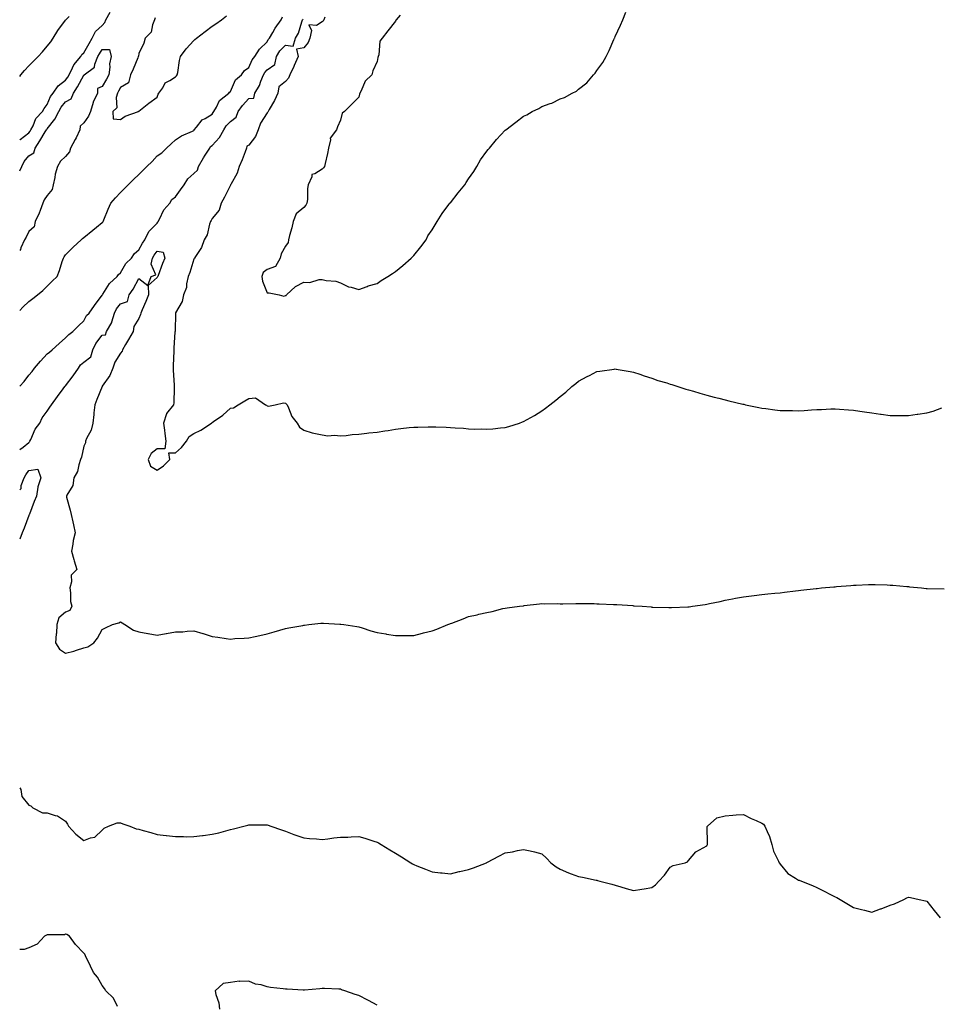
# Model space of a CAD drawing. Units: inches. Extents: x 902483 to 905123, y 7250378 to 7253018.
# Drawn here: x 902483 to 902985, y 7251565 to 7252102 of the extents above; entities that cross this region are included whole.
import ezdxf

# ---------------------------------------------------------------- set-up
doc = ezdxf.new("R2010")
doc.units = ezdxf.units.IN
doc.header["$MEASUREMENT"] = 0
doc.layers.add('Contour_90247250', color=7, linetype='Continuous', true_color=0xce9bbe)

msp = doc.modelspace()

# ---------------------------------------------------------------- linework, layer by layer
at = {"layer": 'Contour_90247250'}
for points in [[(902483, 7252036.42, 3308), (902483.22, 7252036.75, 3308), (902488.05, 7252040.21, 3308), (902488.74, 7252041.24, 3308), (902489.15, 7252041.92, 3308), (902490.33, 7252044.2, 3308), (902491.79, 7252048.18, 3308), (902495.47, 7252051.92, 3308), (902496.34, 7252053.63, 3308), (902498.05, 7252055.76, 3308), (902499.77, 7252060.2, 3308), (902501.25, 7252061.92, 3308), (902504, 7252065.96, 3308), (902508.05, 7252068.96, 3308), (902509.25, 7252070.72, 3308), (902509.92, 7252071.92, 3308), (902511.85, 7252075.72, 3308), (902512.51, 7252077.46, 3308), (902516.38, 7252081.92, 3308), (902516.97, 7252083, 3308), (902518.05, 7252083.91, 3308), (902520.87, 7252089.1, 3308), (902522.61, 7252091.92, 3308), (902524.42, 7252095.54, 3308), (902528.05, 7252098.85, 3308), (902529.51, 7252100.46, 3308), (902530.07, 7252101.92, 3308), (902532.3, 7252106.18, 3308)], [(902690.6, 7252104.48, 3307), (902688.5, 7252101.92, 3307), (902688.23, 7252101.74, 3307), (902688.05, 7252101.33, 3307), (902683.94, 7252096.02, 3307), (902680.85, 7252091.92, 3307), (902679.58, 7252090.39, 3307), (902679, 7252082.87, 3307), (902678.67, 7252081.92, 3307), (902678.52, 7252081.44, 3307), (902678.05, 7252079.23, 3307), (902675.76, 7252074.21, 3307), (902675.2, 7252071.92, 3307), (902671.51, 7252068.45, 3307), (902669.37, 7252063.24, 3307), (902668.64, 7252061.92, 3307), (902668.53, 7252061.43, 3307), (902668.05, 7252059.72, 3307), (902664.18, 7252055.79, 3307), (902660.35, 7252051.92, 3307), (902658.92, 7252051.05, 3307), (902658.05, 7252047.16, 3307), (902656.46, 7252043.5, 3307), (902655.94, 7252041.92, 3307), (902652.51, 7252037.46, 3307), (902652.68, 7252036.55, 3307), (902651.62, 7252031.92, 3307), (902651, 7252028.97, 3307), (902649.71, 7252023.57, 3307), (902649.34, 7252021.92, 3307), (902648.82, 7252021.15, 3307), (902648.05, 7252020.41, 3307), (902644.06, 7252017.93, 3307), (902642.44, 7252017.53, 3307), (902642.43, 7252016.3, 3307), (902640.45, 7252011.92, 3307), (902640.07, 7252009.9, 3307), (902640.03, 7252003.89, 3307), (902639.75, 7252001.92, 3307), (902639.2, 7252000.77, 3307), (902638.05, 7251999.49, 3307), (902633.95, 7251996.02, 3307), (902632.33, 7251991.92, 3307), (902631.61, 7251988.36, 3307), (902630.34, 7251984.21, 3307), (902629.79, 7251981.92, 3307), (902629.53, 7251980.44, 3307), (902628.05, 7251978.49, 3307), (902625.71, 7251974.26, 3307), (902625.17, 7251971.92, 3307), (902622.54, 7251967.43, 3307), (902618.05, 7251965.66, 3307), (902615.98, 7251963.99, 3307), (902615.14, 7251961.92, 3307), (902615.46, 7251959.32, 3307), (902618.05, 7251952.96, 3307), (902619.12, 7251952.99, 3307), (902624.56, 7251951.92, 3307), (902627.25, 7251951.12, 3307), (902628.05, 7251951.46, 3307), (902628.37, 7251951.6, 3307), (902628.71, 7251951.92, 3307), (902633.52, 7251956.45, 3307), (902638.05, 7251958.72, 3307), (902641.33, 7251958.65, 3307), (902646.38, 7251960.25, 3307), (902648.05, 7251960.19, 3307), (902650.27, 7251959.69, 3307), (902655.48, 7251959.35, 3307), (902658.05, 7251958.48, 3307), (902662.41, 7251956.28, 3307), (902663.95, 7251956.01, 3307), (902668.05, 7251954.72, 3307), (902672.64, 7251956.51, 3307), (902673.19, 7251956.78, 3307), (902678.05, 7251958.09, 3307), (902680.31, 7251959.66, 3307), (902683.93, 7251961.92, 3307), (902686.41, 7251963.55, 3307), (902688.05, 7251964.6, 3307), (902692.06, 7251967.91, 3307), (902696.75, 7251971.92, 3307), (902697.33, 7251972.64, 3307), (902698.05, 7251973.37, 3307), (902701.95, 7251978.02, 3307), (902704.77, 7251981.92, 3307), (902705.81, 7251984.16, 3307), (902708.05, 7251987.38, 3307), (902709.82, 7251990.15, 3307), (902710.94, 7251991.92, 3307), (902713.68, 7251996.29, 3307), (902717.28, 7252001.15, 3307), (902717.84, 7252001.92, 3307), (902717.92, 7252002.05, 3307), (902718.05, 7252002.18, 3307), (902722.39, 7252007.57, 3307), (902725.89, 7252011.92, 3307), (902726.71, 7252013.26, 3307), (902728.05, 7252015.18, 3307), (902730.79, 7252019.19, 3307), (902732.55, 7252021.92, 3307), (902734.48, 7252025.49, 3307), (902738.05, 7252030.38, 3307), (902738.78, 7252031.2, 3307), (902739.39, 7252031.92, 3307), (902743.31, 7252036.66, 3307), (902748.05, 7252041.75, 3307), (902748.14, 7252041.82, 3307), (902748.26, 7252041.92, 3307), (902753.83, 7252046.14, 3307), (902758.05, 7252049.48, 3307), (902759.77, 7252050.2, 3307), (902762.79, 7252051.92, 3307), (902766.32, 7252053.66, 3307), (902768.05, 7252054.73, 3307), (902772.48, 7252056.35, 3307), (902773.39, 7252056.58, 3307), (902778.05, 7252058.94, 3307), (902780.41, 7252059.56, 3307), (902784.54, 7252061.92, 3307), (902786.9, 7252063.06, 3307), (902788.05, 7252064.14, 3307), (902792.47, 7252067.51, 3307), (902796.28, 7252071.92, 3307), (902797.11, 7252072.86, 3307), (902798.05, 7252074.36, 3307), (902801.29, 7252078.68, 3307), (902803.1, 7252081.92, 3307), (902804.74, 7252085.23, 3307), (902807.34, 7252091.21, 3307), (902807.66, 7252091.92, 3307), (902807.78, 7252092.18, 3307), (902808.05, 7252092.83, 3307), (902810.95, 7252099.02, 3307), (902812.13, 7252101.92, 3307), (902813.88, 7252106.09, 3307)], [(902483, 7252071.09, 3309), (902483.62, 7252071.92, 3309), (902485.68, 7252074.28, 3309), (902488.05, 7252076.82, 3309), (902490.48, 7252079.49, 3309), (902493.02, 7252081.92, 3309), (902495.49, 7252084.48, 3309), (902498.05, 7252087.55, 3309), (902499.98, 7252089.99, 3309), (902501.18, 7252091.92, 3309), (902503.85, 7252096.13, 3309), (902508.05, 7252101.8, 3309), (902508.14, 7252101.92, 3309), (902509.94, 7252103.81, 3309)], [(902483, 7251943.27, 3307), (902484.79, 7251945.18, 3307), (902488.05, 7251948.16, 3307), (902490.13, 7251949.84, 3307), (902492.73, 7251951.92, 3307), (902495.65, 7251954.32, 3307), (902498.05, 7251956.6, 3307), (902500.7, 7251959.27, 3307), (902503.38, 7251961.92, 3307), (902504.78, 7251965.18, 3307), (902506.24, 7251970.11, 3307), (902506.88, 7251971.92, 3307), (902507.28, 7251972.69, 3307), (902508.05, 7251973.68, 3307), (902512.14, 7251977.83, 3307), (902516.51, 7251981.92, 3307), (902517.35, 7251982.62, 3307), (902518.05, 7251983.2, 3307), (902522.85, 7251987.13, 3307), (902524.92, 7251988.8, 3307), (902528.05, 7251991.31, 3307), (902528.35, 7251991.62, 3307), (902528.54, 7251991.92, 3307), (902528.9, 7251992.78, 3307), (902531.29, 7251998.68, 3307), (902532.82, 7252001.92, 3307), (902535.22, 7252004.74, 3307), (902538.05, 7252007.76, 3307), (902540.14, 7252009.83, 3307), (902542.25, 7252011.92, 3307), (902545.17, 7252014.8, 3307), (902548.05, 7252017.61, 3307), (902550.3, 7252019.66, 3307), (902552.46, 7252021.92, 3307), (902555.24, 7252024.73, 3307), (902558.05, 7252027.81, 3307), (902560.55, 7252029.42, 3307), (902563.16, 7252031.92, 3307), (902565.67, 7252034.29, 3307), (902568.05, 7252036.55, 3307), (902571.28, 7252038.69, 3307), (902577.41, 7252041.28, 3307), (902578.05, 7252041.6, 3307), (902578.15, 7252041.82, 3307), (902578.27, 7252041.92, 3307), (902579.47, 7252043.35, 3307), (902582.6, 7252047.37, 3307), (902584.3, 7252048.17, 3307), (902588.05, 7252050.46, 3307), (902588.56, 7252051.41, 3307), (902589.05, 7252051.92, 3307), (902590.49, 7252054.36, 3307), (902592.05, 7252057.92, 3307), (902597.22, 7252061.92, 3307), (902597.45, 7252062.52, 3307), (902598.05, 7252062.95, 3307), (902600.78, 7252069.2, 3307), (902604.06, 7252071.92, 3307), (902605.67, 7252074.29, 3307), (902608.05, 7252075.95, 3307), (902609.8, 7252080.17, 3307), (902611.42, 7252081.92, 3307), (902613.98, 7252085.99, 3307), (902618.05, 7252090.03, 3307), (902618.71, 7252091.26, 3307), (902619.34, 7252091.92, 3307), (902621.2, 7252095.07, 3307), (902622.52, 7252097.45, 3307), (902625.64, 7252101.92, 3307), (902626.44, 7252103.53, 3307)], [(902483, 7251902.03, 3306), (902485.42, 7251904.56, 3306), (902488.05, 7251907.98, 3306), (902489.87, 7251910.09, 3306), (902491.04, 7251911.92, 3306), (902494.27, 7251915.7, 3306), (902498.05, 7251919.62, 3306), (902499.3, 7251920.67, 3306), (902500.64, 7251921.92, 3306), (902504.59, 7251925.38, 3306), (902508.05, 7251928.32, 3306), (902509.83, 7251930.14, 3306), (902511.99, 7251931.92, 3306), (902515.1, 7251934.87, 3306), (902518.05, 7251937.71, 3306), (902519.41, 7251940.56, 3306), (902520.98, 7251941.92, 3306), (902523.87, 7251946.11, 3306), (902528.05, 7251951.68, 3306), (902528.11, 7251951.86, 3306), (902528.15, 7251951.92, 3306), (902528.37, 7251952.24, 3306), (902531.94, 7251958.03, 3306), (902536.17, 7251961.92, 3306), (902536.99, 7251962.98, 3306), (902538.05, 7251963.8, 3306), (902541, 7251968.97, 3306), (902544, 7251971.92, 3306), (902545.62, 7251974.35, 3306), (902548.05, 7251976.44, 3306), (902549.95, 7251980.02, 3306), (902551.3, 7251981.92, 3306), (902553.5, 7251986.47, 3306), (902558.05, 7251991.01, 3306), (902558.47, 7251991.5, 3306), (902558.61, 7251991.92, 3306), (902559.34, 7251993.22, 3306), (902561.76, 7251998.22, 3306), (902565, 7252001.92, 3306), (902566.13, 7252003.84, 3306), (902568.05, 7252005.36, 3306), (902570.82, 7252009.15, 3306), (902572.7, 7252011.92, 3306), (902574.81, 7252015.15, 3306), (902578.05, 7252018.11, 3306), (902580.05, 7252019.92, 3306), (902580.68, 7252021.92, 3306), (902583.26, 7252026.71, 3306), (902584.21, 7252028.07, 3306), (902586.73, 7252031.92, 3306), (902587.21, 7252032.76, 3306), (902588.05, 7252033.46, 3306), (902592.14, 7252037.83, 3306), (902594.37, 7252041.92, 3306), (902595.78, 7252044.19, 3306), (902598.05, 7252046.57, 3306), (902601.19, 7252048.78, 3306), (902602.31, 7252051.92, 3306), (902604.66, 7252055.31, 3306), (902608.05, 7252058.95, 3306), (902610.71, 7252059.26, 3306), (902611.38, 7252061.92, 3306), (902613.91, 7252066.05, 3306), (902614.62, 7252068.49, 3306), (902616.02, 7252071.92, 3306), (902616.73, 7252073.24, 3306), (902618.05, 7252074.63, 3306), (902622.33, 7252077.64, 3306), (902623.1, 7252081.92, 3306), (902624.99, 7252084.98, 3306), (902628.05, 7252088.15, 3306), (902632.28, 7252087.69, 3306), (902633.56, 7252091.92, 3306), (902635.2, 7252094.77, 3306), (902637.01, 7252100.88, 3306), (902637.43, 7252101.92, 3306), (902637.67, 7252102.3, 3306)], [(902556.96, 7252103.01, 3308), (902556.5, 7252101.92, 3308), (902555.42, 7252099.28, 3308), (902554.71, 7252095.26, 3308), (902551.54, 7252091.92, 3308), (902550.76, 7252089.21, 3308), (902548.05, 7252083.54, 3308), (902547.79, 7252082.17, 3308), (902547.69, 7252081.92, 3308), (902547.42, 7252081.3, 3308), (902544.99, 7252074.98, 3308), (902543.55, 7252071.92, 3308), (902542.33, 7252067.64, 3308), (902538.05, 7252064.97, 3308), (902537, 7252062.97, 3308), (902536.4, 7252061.92, 3308), (902535.65, 7252059.52, 3308), (902535.96, 7252054.01, 3308), (902533.81, 7252051.92, 3308), (902533.99, 7252047.86, 3308), (902538.05, 7252047.6, 3308), (902540.58, 7252049.39, 3308), (902547.8, 7252051.92, 3308), (902547.9, 7252052.07, 3308), (902548.05, 7252052.13, 3308), (902548.96, 7252052.84, 3308), (902553.55, 7252056.42, 3308), (902558.05, 7252059.69, 3308), (902558.63, 7252061.34, 3308), (902558.99, 7252061.92, 3308), (902561.06, 7252064.93, 3308), (902562.46, 7252067.51, 3308), (902564.98, 7252068.85, 3308), (902568.05, 7252070.93, 3308), (902568.6, 7252071.37, 3308), (902569.04, 7252071.92, 3308), (902569.31, 7252073.18, 3308), (902570.25, 7252079.71, 3308), (902570.82, 7252081.92, 3308), (902573.8, 7252086.18, 3308), (902578.05, 7252090.76, 3308), (902578.68, 7252091.29, 3308), (902579.51, 7252091.92, 3308), (902584.29, 7252095.68, 3308), (902588.05, 7252098.46, 3308), (902590.14, 7252099.83, 3308), (902593.13, 7252101.92, 3308), (902595.8, 7252104.18, 3308)], [(902649.55, 7252103.41, 3306), (902648.93, 7252101.92, 3306), (902648.66, 7252101.31, 3306), (902648.05, 7252100.88, 3306), (902645.03, 7252098.9, 3306), (902640.81, 7252099.16, 3306), (902642.36, 7252096.23, 3306), (902641.29, 7252091.92, 3306), (902640.4, 7252089.57, 3306), (902638.05, 7252086.67, 3306), (902634.04, 7252085.92, 3306), (902634.97, 7252081.92, 3306), (902632.9, 7252077.07, 3306), (902632.62, 7252076.49, 3306), (902630.52, 7252071.92, 3306), (902629.77, 7252070.19, 3306), (902628.05, 7252068.33, 3306), (902624.49, 7252065.48, 3306), (902623.89, 7252061.92, 3306), (902622.03, 7252057.94, 3306), (902619.15, 7252053.02, 3306), (902618.55, 7252051.92, 3306), (902618.41, 7252051.57, 3306), (902618.05, 7252051.21, 3306), (902614.35, 7252045.62, 3306), (902613.21, 7252041.92, 3306), (902611.74, 7252038.24, 3306), (902608.05, 7252033.55, 3306), (902607.03, 7252032.95, 3306), (902606.88, 7252031.92, 3306), (902606.08, 7252029.95, 3306), (902604.37, 7252025.59, 3306), (902602.8, 7252021.92, 3306), (902601.63, 7252018.35, 3306), (902598.2, 7252012.07, 3306), (902598.13, 7252011.92, 3306), (902598.11, 7252011.86, 3306), (902598.05, 7252011.79, 3306), (902594.71, 7252005.27, 3306), (902593.04, 7252001.92, 3306), (902591.82, 7251998.15, 3306), (902588.05, 7251993.49, 3306), (902587.45, 7251992.52, 3306), (902587.14, 7251991.92, 3306), (902586.59, 7251990.46, 3306), (902585.35, 7251984.62, 3306), (902583.63, 7251981.92, 3306), (902582.32, 7251977.65, 3306), (902578.89, 7251972.77, 3306), (902578.41, 7251971.92, 3306), (902578.3, 7251971.67, 3306), (902578.05, 7251971.39, 3306), (902575.93, 7251964.05, 3306), (902574.9, 7251961.92, 3306), (902574.02, 7251957.89, 3306), (902574.01, 7251955.96, 3306), (902572.47, 7251951.92, 3306), (902571.66, 7251948.31, 3306), (902568.05, 7251941.98, 3306), (902568.03, 7251941.92, 3306), (902568.02, 7251941.89, 3306), (902567.87, 7251932.1, 3306), (902567.78, 7251931.92, 3306), (902567.75, 7251931.62, 3306), (902567.22, 7251922.74, 3306), (902567.16, 7251921.92, 3306), (902567.2, 7251921.06, 3306), (902566.69, 7251913.28, 3306), (902566.74, 7251911.92, 3306), (902566.82, 7251910.69, 3306), (902567.35, 7251902.61, 3306), (902567.4, 7251901.92, 3306), (902567.32, 7251901.19, 3306), (902567.07, 7251892.9, 3306), (902566.94, 7251891.92, 3306), (902563.18, 7251887.05, 3306), (902563.06, 7251886.91, 3306), (902561.54, 7251881.92, 3306), (902562.02, 7251877.95, 3306), (902562.24, 7251876.11, 3306), (902562.76, 7251871.92, 3306), (902562.15, 7251867.82, 3306), (902558.05, 7251867.74, 3306), (902554.74, 7251865.23, 3306), (902553.21, 7251861.92, 3306), (902554.48, 7251858.35, 3306), (902558.05, 7251856.16, 3306), (902561.49, 7251858.48, 3306), (902564.89, 7251861.92, 3306), (902564.32, 7251865.65, 3306), (902568.05, 7251865.55, 3306), (902571.36, 7251868.61, 3306), (902574.1, 7251871.92, 3306), (902575.49, 7251874.48, 3306), (902578.05, 7251876.11, 3306), (902581.89, 7251878.08, 3306), (902587.75, 7251881.92, 3306), (902587.94, 7251882.03, 3306), (902588.05, 7251882.13, 3306), (902588.82, 7251882.68, 3306), (902593.84, 7251886.13, 3306), (902598.05, 7251889.93, 3306), (902599.68, 7251890.29, 3306), (902602.21, 7251891.92, 3306), (902605.96, 7251894.02, 3306), (902608.05, 7251895.35, 3306), (902611.78, 7251895.65, 3306), (902617.17, 7251891.92, 3306), (902617.69, 7251891.57, 3306), (902618.05, 7251891.27, 3306), (902618.86, 7251891.11, 3306), (902622.38, 7251891.92, 3306), (902626.98, 7251892.99, 3306), (902628.05, 7251892.68, 3306), (902628.46, 7251892.33, 3306), (902628.9, 7251891.92, 3306), (902629.75, 7251890.22, 3306), (902631.58, 7251885.45, 3306), (902634.52, 7251881.92, 3306), (902635.74, 7251879.61, 3306), (902638.05, 7251878.1, 3306), (902642.65, 7251876.52, 3306), (902643.52, 7251876.45, 3306), (902648.05, 7251875.41, 3306), (902651.12, 7251874.99, 3306), (902654.77, 7251875.2, 3306), (902658.05, 7251874.87, 3306), (902661.28, 7251875.15, 3306), (902664.38, 7251875.59, 3306), (902668.05, 7251875.88, 3306), (902672.48, 7251876.35, 3306), (902673.48, 7251876.49, 3306), (902678.05, 7251876.97, 3306), (902682.31, 7251877.65, 3306), (902684.03, 7251877.91, 3306), (902688.05, 7251878.53, 3306), (902691.08, 7251878.88, 3306), (902695.52, 7251879.39, 3306), (902698.05, 7251879.68, 3306), (902700.26, 7251879.71, 3306), (902706, 7251879.87, 3306), (902708.05, 7251879.9, 3306), (902710.22, 7251879.75, 3306), (902715.78, 7251879.64, 3306), (902718.05, 7251879.49, 3306), (902720.76, 7251879.21, 3306), (902725.2, 7251879.07, 3306), (902728.05, 7251878.75, 3306), (902731.38, 7251878.59, 3306), (902734.86, 7251878.74, 3306), (902738.05, 7251878.58, 3306), (902741.19, 7251878.79, 3306), (902745.48, 7251879.35, 3306), (902748.05, 7251879.55, 3306), (902749.96, 7251880.01, 3306), (902755.75, 7251881.92, 3306), (902757.45, 7251882.53, 3306), (902758.05, 7251882.78, 3306), (902760, 7251883.87, 3306), (902763.96, 7251886.01, 3306), (902768.05, 7251888.61, 3306), (902770, 7251889.97, 3306), (902772.44, 7251891.92, 3306), (902775.64, 7251894.32, 3306), (902778.05, 7251896.33, 3306), (902781.12, 7251898.84, 3306), (902784.44, 7251901.92, 3306), (902786.46, 7251903.51, 3306), (902788.05, 7251904.7, 3306), (902792.75, 7251907.22, 3306), (902794.03, 7251907.91, 3306), (902798.05, 7251910.04, 3306), (902799.67, 7251910.3, 3306), (902807.52, 7251911.39, 3306), (902808.05, 7251911.47, 3306), (902808.6, 7251911.37, 3306), (902816.15, 7251910.03, 3306), (902818.05, 7251909.69, 3306), (902821.42, 7251908.55, 3306), (902823.81, 7251907.68, 3306), (902828.05, 7251906.33, 3306), (902831.32, 7251905.18, 3306), (902836.17, 7251903.8, 3306), (902838.05, 7251903.21, 3306), (902839.01, 7251902.89, 3306), (902842.19, 7251901.92, 3306), (902846.59, 7251900.46, 3306), (902848.05, 7251900.05, 3306), (902850.69, 7251899.28, 3306), (902854.28, 7251898.15, 3306), (902858.05, 7251897.13, 3306), (902862.12, 7251895.98, 3306), (902864.54, 7251895.43, 3306), (902868.05, 7251894.53, 3306), (902870.11, 7251893.98, 3306), (902877.74, 7251892.23, 3306), (902878.05, 7251892.15, 3306), (902878.25, 7251892.12, 3306), (902879.12, 7251891.92, 3306), (902886.44, 7251890.31, 3306), (902888.05, 7251890.03, 3306), (902890.2, 7251889.76, 3306), (902895.24, 7251889.11, 3306), (902898.05, 7251888.77, 3306), (902901.27, 7251888.7, 3306), (902904.8, 7251888.67, 3306), (902908.05, 7251888.6, 3306), (902911.19, 7251888.78, 3306), (902915.25, 7251889.12, 3306), (902918.05, 7251889.29, 3306), (902920.6, 7251889.37, 3306), (902925.75, 7251889.63, 3306), (902928.05, 7251889.71, 3306), (902930.43, 7251889.54, 3306), (902935.3, 7251889.17, 3306), (902938.05, 7251888.95, 3306), (902941.56, 7251888.41, 3306), (902944.13, 7251888, 3306), (902948.05, 7251887.42, 3306), (902952.91, 7251886.77, 3306), (902953.24, 7251886.73, 3306), (902958.05, 7251886.1, 3306), (902962.22, 7251886.1, 3306), (902963.96, 7251886.01, 3306), (902968.05, 7251885.98, 3306), (902972.84, 7251886.71, 3306), (902973.23, 7251886.73, 3306), (902978.05, 7251887.56, 3306), (902981.58, 7251888.39, 3306), (902986.28, 7251890.15, 3306)], [(902483, 7252019.56, 3307), (902484.21, 7252021.92, 3307), (902485.37, 7252024.6, 3307), (902488.05, 7252027.83, 3307), (902490.66, 7252029.31, 3307), (902491.44, 7252031.92, 3307), (902494.07, 7252035.9, 3307), (902496.97, 7252040.84, 3307), (902497.62, 7252041.92, 3307), (902497.77, 7252042.2, 3307), (902498.05, 7252042.49, 3307), (902502.21, 7252047.77, 3307), (902504.31, 7252051.92, 3307), (902505.58, 7252054.39, 3307), (902508.05, 7252057.15, 3307), (902511.17, 7252058.8, 3307), (902512.41, 7252061.92, 3307), (902514.63, 7252065.34, 3307), (902518.05, 7252071.86, 3307), (902518.14, 7252071.83, 3307), (902518.14, 7252071.92, 3307), (902523.77, 7252076.2, 3307), (902523.96, 7252077.83, 3307), (902525.66, 7252081.92, 3307), (902526.52, 7252083.44, 3307), (902528.05, 7252085.87, 3307), (902531.99, 7252085.86, 3307), (902532.89, 7252081.92, 3307), (902532, 7252077.97, 3307), (902532.21, 7252076.08, 3307), (902531.66, 7252071.92, 3307), (902530.4, 7252069.58, 3307), (902528.05, 7252065.51, 3307), (902525.44, 7252064.53, 3307), (902525.49, 7252061.92, 3307), (902523.17, 7252057.04, 3307), (902523.08, 7252056.89, 3307), (902521.63, 7252051.92, 3307), (902520.64, 7252049.33, 3307), (902518.05, 7252045.68, 3307), (902516.03, 7252043.94, 3307), (902515.81, 7252041.92, 3307), (902513.78, 7252037.65, 3307), (902513.33, 7252036.64, 3307), (902510.77, 7252031.92, 3307), (902510.1, 7252029.87, 3307), (902508.05, 7252027.46, 3307), (902505.19, 7252024.78, 3307), (902503.62, 7252021.92, 3307), (902502.28, 7252017.69, 3307), (902502.13, 7252016, 3307), (902501.21, 7252011.92, 3307), (902500.68, 7252009.29, 3307), (902498.05, 7252006.13, 3307), (902496.3, 7252003.68, 3307), (902495.62, 7252001.92, 3307), (902494.09, 7251997.96, 3307), (902493.59, 7251996.38, 3307), (902491.43, 7251991.92, 3307), (902490.89, 7251989.08, 3307), (902488.05, 7251986.47, 3307), (902486.56, 7251983.41, 3307), (902485.67, 7251981.92, 3307), (902483.67, 7251977.54, 3307), (902483.37, 7251976.6, 3307), (902483, 7251976.12, 3307)], [(902483, 7251867.43, 3305), (902484.81, 7251868.69, 3305), (902488.05, 7251871.25, 3305), (902488.36, 7251871.61, 3305), (902488.5, 7251871.92, 3305), (902489, 7251872.87, 3305), (902491.48, 7251878.49, 3305), (902493.93, 7251881.92, 3305), (902495.21, 7251884.76, 3305), (902498.05, 7251888.37, 3305), (902499.46, 7251890.51, 3305), (902500.42, 7251891.92, 3305), (902503.58, 7251896.38, 3305), (902506.75, 7251900.62, 3305), (902507.71, 7251901.92, 3305), (902507.84, 7251902.13, 3305), (902508.05, 7251902.29, 3305), (902512.23, 7251907.74, 3305), (902515.17, 7251911.92, 3305), (902516.25, 7251913.72, 3305), (902518.05, 7251915.06, 3305), (902521.85, 7251918.12, 3305), (902522.96, 7251921.92, 3305), (902524.6, 7251925.37, 3305), (902528.05, 7251929.93, 3305), (902529.89, 7251930.08, 3305), (902530.36, 7251931.92, 3305), (902533.26, 7251936.71, 3305), (902533.3, 7251937.17, 3305), (902534.82, 7251941.92, 3305), (902535.82, 7251944.16, 3305), (902538.05, 7251946.9, 3305), (902541.81, 7251948.16, 3305), (902542.81, 7251951.92, 3305), (902544.92, 7251955.05, 3305), (902548.05, 7251960.79, 3305), (902552.95, 7251957.02, 3305), (902554.67, 7251961.92, 3305), (902557.26, 7251962.71, 3305), (902554.77, 7251968.64, 3305), (902555.55, 7251971.92, 3305), (902556.46, 7251973.5, 3305), (902558.05, 7251975.66, 3305), (902561.31, 7251975.18, 3305), (902562.14, 7251971.92, 3305), (902560.93, 7251969.05, 3305), (902558.64, 7251962.51, 3305), (902558.41, 7251961.92, 3305), (902558.3, 7251961.67, 3305), (902558.05, 7251961.27, 3305), (902553.06, 7251956.91, 3305), (902553.24, 7251951.92, 3305), (902551.78, 7251948.2, 3305), (902549.9, 7251943.77, 3305), (902549.14, 7251941.92, 3305), (902548.87, 7251941.1, 3305), (902548.05, 7251939.03, 3305), (902545.39, 7251934.58, 3305), (902545.02, 7251931.92, 3305), (902542.46, 7251927.51, 3305), (902540.81, 7251924.68, 3305), (902539.2, 7251921.92, 3305), (902538.91, 7251921.06, 3305), (902538.05, 7251919.96, 3305), (902534.92, 7251915.05, 3305), (902533.77, 7251911.92, 3305), (902532.18, 7251907.79, 3305), (902528.05, 7251901.99, 3305), (902528.01, 7251901.96, 3305), (902528.02, 7251901.92, 3305), (902527.99, 7251901.86, 3305), (902525.18, 7251894.78, 3305), (902523.99, 7251891.92, 3305), (902523.53, 7251887.4, 3305), (902523.48, 7251886.49, 3305), (902522.97, 7251881.92, 3305), (902522.05, 7251877.93, 3305), (902519.52, 7251873.39, 3305), (902518.94, 7251871.92, 3305), (902518.85, 7251871.12, 3305), (902518.05, 7251869.35, 3305), (902516.72, 7251863.25, 3305), (902516.26, 7251861.92, 3305), (902515.3, 7251859.18, 3305), (902514.51, 7251855.46, 3305), (902512.61, 7251851.92, 3305), (902512.08, 7251847.9, 3305), (902508.67, 7251842.55, 3305), (902508.46, 7251841.92, 3305), (902508.61, 7251841.36, 3305), (902510.5, 7251834.37, 3305), (902511.17, 7251831.92, 3305), (902512.01, 7251827.96, 3305), (902512.43, 7251826.3, 3305), (902513.29, 7251821.92, 3305), (902512.23, 7251817.74, 3305), (902512.02, 7251815.88, 3305), (902511.21, 7251811.92, 3305), (902512.58, 7251807.4, 3305), (902512.8, 7251806.67, 3305), (902514.21, 7251801.92, 3305), (902511.06, 7251798.91, 3305), (902511.34, 7251795.21, 3305), (902510.34, 7251791.92, 3305), (902510.8, 7251789.17, 3305), (902510.7, 7251784.57, 3305), (902511.4, 7251781.92, 3305), (902510.41, 7251779.56, 3305), (902508.05, 7251778.74, 3305), (902504.38, 7251775.59, 3305), (902503.24, 7251771.92, 3305), (902503.01, 7251766.96, 3305), (902502.95, 7251766.82, 3305), (902502.5, 7251761.92, 3305), (902504.68, 7251758.55, 3305), (902508.05, 7251756.36, 3305), (902512.62, 7251757.35, 3305), (902514.08, 7251757.95, 3305), (902518.05, 7251759.14, 3305), (902520.21, 7251759.75, 3305), (902523.4, 7251761.92, 3305), (902525.54, 7251764.44, 3305), (902528.05, 7251769.17, 3305), (902529.82, 7251770.14, 3305), (902533.62, 7251771.92, 3305), (902537.04, 7251772.94, 3305), (902538.05, 7251773.35, 3305), (902538.91, 7251772.79, 3305), (902540.35, 7251771.92, 3305), (902545.03, 7251768.9, 3305), (902548.05, 7251767.96, 3305), (902552.95, 7251767.03, 3305), (902553.12, 7251766.99, 3305), (902558.05, 7251766.08, 3305), (902562.94, 7251767.03, 3305), (902563.19, 7251767.07, 3305), (902568.05, 7251767.89, 3305), (902571.97, 7251768, 3305), (902574.43, 7251768.3, 3305), (902578.05, 7251768.41, 3305), (902582.93, 7251767.04, 3305), (902583.12, 7251766.99, 3305), (902588.05, 7251765.47, 3305), (902591.2, 7251765.07, 3305), (902595.62, 7251764.35, 3305), (902598.05, 7251764.02, 3305), (902600.37, 7251764.24, 3305), (902605.56, 7251764.41, 3305), (902608.05, 7251764.68, 3305), (902611.57, 7251765.45, 3305), (902614.1, 7251765.87, 3305), (902618.05, 7251766.84, 3305), (902621.98, 7251767.99, 3305), (902624.98, 7251768.85, 3305), (902628.05, 7251769.72, 3305), (902629.9, 7251770.07, 3305), (902637.58, 7251771.44, 3305), (902638.05, 7251771.53, 3305), (902638.39, 7251771.58, 3305), (902640.73, 7251771.92, 3305), (902647.32, 7251772.65, 3305), (902648.05, 7251772.74, 3305), (902648.87, 7251772.73, 3305), (902657.78, 7251772.19, 3305), (902658.05, 7251772.18, 3305), (902658.29, 7251772.16, 3305), (902659.95, 7251771.92, 3305), (902666.94, 7251770.81, 3305), (902668.05, 7251770.66, 3305), (902669.85, 7251770.12, 3305), (902674.65, 7251768.52, 3305), (902678.05, 7251767.58, 3305), (902682.91, 7251766.78, 3305), (902683.23, 7251766.74, 3305), (902688.05, 7251766.01, 3305), (902692.12, 7251765.99, 3305), (902694, 7251765.96, 3305), (902698.05, 7251765.95, 3305), (902702.84, 7251767.13, 3305), (902703.45, 7251767.32, 3305), (902708.05, 7251768.55, 3305), (902710.59, 7251769.37, 3305), (902716.74, 7251771.92, 3305), (902717.69, 7251772.27, 3305), (902718.05, 7251772.42, 3305), (902718.88, 7251772.75, 3305), (902724.98, 7251774.99, 3305), (902728.05, 7251776.34, 3305), (902732.7, 7251777.27, 3305), (902733.65, 7251777.53, 3305), (902738.05, 7251778.47, 3305), (902740.96, 7251779.01, 3305), (902746.74, 7251780.6, 3305), (902748.05, 7251780.9, 3305), (902749.01, 7251780.96, 3305), (902755.74, 7251781.92, 3305), (902757.77, 7251782.2, 3305), (902758.05, 7251782.22, 3305), (902758.38, 7251782.25, 3305), (902766.71, 7251783.26, 3305), (902768.05, 7251783.38, 3305), (902769.44, 7251783.31, 3305), (902776.62, 7251783.35, 3305), (902778.05, 7251783.29, 3305), (902779.38, 7251783.25, 3305), (902786.51, 7251783.45, 3305), (902788.05, 7251783.39, 3305), (902789.46, 7251783.34, 3305), (902796.64, 7251783.34, 3305), (902798.05, 7251783.27, 3305), (902799.34, 7251783.21, 3305), (902807.04, 7251782.93, 3305), (902808.05, 7251782.89, 3305), (902808.94, 7251782.82, 3305), (902817.74, 7251782.23, 3305), (902818.05, 7251782.2, 3305), (902818.32, 7251782.19, 3305), (902822.69, 7251781.92, 3305), (902827.64, 7251781.51, 3305), (902828.05, 7251781.48, 3305), (902828.5, 7251781.46, 3305), (902837.29, 7251781.16, 3305), (902838.05, 7251781.14, 3305), (902838.81, 7251781.16, 3305), (902847.68, 7251781.55, 3305), (902848.05, 7251781.56, 3305), (902848.37, 7251781.6, 3305), (902850.27, 7251781.92, 3305), (902857.12, 7251782.85, 3305), (902858.05, 7251783.01, 3305), (902859.47, 7251783.34, 3305), (902865.4, 7251784.57, 3305), (902868.05, 7251785.21, 3305), (902872.1, 7251785.96, 3305), (902873.72, 7251786.25, 3305), (902878.05, 7251787.08, 3305), (902882.38, 7251787.58, 3305), (902883.95, 7251787.82, 3305), (902888.05, 7251788.33, 3305), (902891.38, 7251788.6, 3305), (902895.13, 7251789, 3305), (902898.05, 7251789.24, 3305), (902900.46, 7251789.51, 3305), (902906.43, 7251790.3, 3305), (902908.05, 7251790.48, 3305), (902909.34, 7251790.62, 3305), (902917.74, 7251791.62, 3305), (902918.05, 7251791.65, 3305), (902918.29, 7251791.68, 3305), (902920.72, 7251791.92, 3305), (902927.44, 7251792.54, 3305), (902928.05, 7251792.58, 3305), (902928.77, 7251792.64, 3305), (902936.66, 7251793.31, 3305), (902938.05, 7251793.4, 3305), (902939.57, 7251793.44, 3305), (902946.25, 7251793.72, 3305), (902948.05, 7251793.78, 3305), (902949.84, 7251793.71, 3305), (902956.41, 7251793.56, 3305), (902958.05, 7251793.5, 3305), (902959.49, 7251793.36, 3305), (902967.23, 7251792.73, 3305), (902968.05, 7251792.65, 3305), (902968.68, 7251792.55, 3305), (902975.15, 7251791.92, 3305), (902977.74, 7251791.61, 3305), (902978.05, 7251791.59, 3305), (902978.38, 7251791.59, 3305), (902987.59, 7251791.46, 3305)], [(902483, 7251845.53, 3304), (902483.8, 7251846.17, 3304), (902483.88, 7251847.76, 3304), (902485.48, 7251851.92, 3304), (902486.36, 7251853.62, 3304), (902488.05, 7251855.96, 3304), (902492.9, 7251856.77, 3304), (902494.46, 7251851.92, 3304), (902492.96, 7251847.01, 3304), (902492.97, 7251846.84, 3304), (902492.12, 7251841.92, 3304), (902490.97, 7251838.99, 3304), (902488.32, 7251832.18, 3304), (902488.21, 7251831.92, 3304), (902488.18, 7251831.79, 3304), (902488.05, 7251831.5, 3304), (902485.36, 7251824.61, 3304), (902484.3, 7251821.92, 3304), (902483, 7251818.53, 3304)], [(902483, 7251682.72, 3304), (902483.71, 7251681.92, 3304), (902484.25, 7251678.12, 3304), (902488.05, 7251673.39, 3304), (902489.01, 7251672.89, 3304), (902490.14, 7251671.92, 3304), (902495.36, 7251669.23, 3304), (902498.05, 7251669.06, 3304), (902502.31, 7251667.66, 3304), (902503.67, 7251667.54, 3304), (902508.05, 7251664.63, 3304), (902509.13, 7251663, 3304), (902509.64, 7251661.92, 3304), (902513.68, 7251657.55, 3304), (902518.05, 7251654.06, 3304), (902521.65, 7251655.52, 3304), (902524.02, 7251655.95, 3304), (902528.05, 7251659.69, 3304), (902529.12, 7251660.85, 3304), (902531.5, 7251661.92, 3304), (902536.22, 7251663.75, 3304), (902538.05, 7251663.61, 3304), (902539.3, 7251663.17, 3304), (902543.09, 7251661.92, 3304), (902546.64, 7251660.5, 3304), (902548.05, 7251660.16, 3304), (902550.48, 7251659.5, 3304), (902554.51, 7251658.38, 3304), (902558.05, 7251657.4, 3304), (902562.95, 7251656.82, 3304), (902563.19, 7251656.78, 3304), (902568.05, 7251656.17, 3304), (902572.33, 7251656.2, 3304), (902573.85, 7251656.13, 3304), (902578.05, 7251656.18, 3304), (902582.86, 7251656.73, 3304), (902583.22, 7251656.75, 3304), (902588.05, 7251657.42, 3304), (902591.71, 7251658.26, 3304), (902595.45, 7251659.32, 3304), (902598.05, 7251659.99, 3304), (902599.63, 7251660.34, 3304), (902605.28, 7251661.92, 3304), (902607.5, 7251662.48, 3304), (902608.05, 7251662.62, 3304), (902608.74, 7251662.6, 3304), (902617.4, 7251662.57, 3304), (902618.05, 7251662.56, 3304), (902618.53, 7251662.4, 3304), (902620.1, 7251661.92, 3304), (902625.97, 7251659.84, 3304), (902628.05, 7251659.2, 3304), (902632.57, 7251657.4, 3304), (902633.24, 7251657.11, 3304), (902638.05, 7251655.46, 3304), (902641.26, 7251655.13, 3304), (902645.02, 7251654.95, 3304), (902648.05, 7251654.67, 3304), (902651.12, 7251655, 3304), (902654.53, 7251655.44, 3304), (902658.05, 7251655.78, 3304), (902662.07, 7251655.94, 3304), (902663.95, 7251656.01, 3304), (902668.05, 7251656.19, 3304), (902671.37, 7251655.24, 3304), (902676.26, 7251653.71, 3304), (902678.05, 7251653.18, 3304), (902678.88, 7251652.76, 3304), (902680.38, 7251651.92, 3304), (902685.1, 7251648.97, 3304), (902688.05, 7251647.15, 3304), (902691.33, 7251645.2, 3304), (902696.57, 7251641.92, 3304), (902697.43, 7251641.3, 3304), (902698.05, 7251640.89, 3304), (902699.74, 7251640.23, 3304), (902704.46, 7251638.34, 3304), (902708.05, 7251636.96, 3304), (902712.61, 7251636.48, 3304), (902713.58, 7251636.38, 3304), (902718.05, 7251635.94, 3304), (902722.92, 7251637.05, 3304), (902723.25, 7251637.12, 3304), (902728.05, 7251638.15, 3304), (902730.76, 7251639.21, 3304), (902737.8, 7251641.92, 3304), (902737.97, 7251642, 3304), (902738.05, 7251642.04, 3304), (902738.29, 7251642.15, 3304), (902744.54, 7251645.44, 3304), (902748.05, 7251647.25, 3304), (902752.04, 7251647.93, 3304), (902754.68, 7251648.54, 3304), (902758.05, 7251649.2, 3304), (902761.65, 7251648.32, 3304), (902764.02, 7251647.9, 3304), (902768.05, 7251646.74, 3304), (902770.56, 7251644.43, 3304), (902772.9, 7251641.92, 3304), (902775.84, 7251639.71, 3304), (902778.05, 7251638.39, 3304), (902782.5, 7251636.37, 3304), (902784.09, 7251635.88, 3304), (902788.05, 7251634.39, 3304), (902790.17, 7251634.05, 3304), (902797.58, 7251632.4, 3304), (902798.05, 7251632.31, 3304), (902798.42, 7251632.29, 3304), (902799.67, 7251631.92, 3304), (902806.28, 7251630.15, 3304), (902808.05, 7251629.71, 3304), (902811.18, 7251628.79, 3304), (902814.02, 7251627.9, 3304), (902818.05, 7251626.75, 3304), (902822.49, 7251627.48, 3304), (902823.82, 7251627.69, 3304), (902828.05, 7251628.37, 3304), (902830.11, 7251629.87, 3304), (902831.78, 7251631.92, 3304), (902834.92, 7251635.05, 3304), (902838.05, 7251639.53, 3304), (902839.65, 7251640.32, 3304), (902846.23, 7251641.92, 3304), (902847.49, 7251642.48, 3304), (902848.05, 7251643.2, 3304), (902852.04, 7251647.93, 3304), (902856.12, 7251649.99, 3304), (902858.05, 7251651.19, 3304), (902858.3, 7251651.67, 3304), (902858.36, 7251651.92, 3304), (902858.46, 7251652.33, 3304), (902858.28, 7251661.69, 3304), (902858.38, 7251661.92, 3304), (902863.54, 7251666.43, 3304), (902868.05, 7251667.48, 3304), (902872.17, 7251667.8, 3304), (902874.14, 7251668.01, 3304), (902878.05, 7251668.32, 3304), (902882.27, 7251666.14, 3304), (902885.06, 7251664.92, 3304), (902888.05, 7251663.52, 3304), (902889.02, 7251662.89, 3304), (902889.79, 7251661.92, 3304), (902890.92, 7251659.05, 3304), (902892.31, 7251656.18, 3304), (902893.56, 7251651.92, 3304), (902894.37, 7251648.24, 3304), (902897.19, 7251642.78, 3304), (902897.49, 7251641.92, 3304), (902897.73, 7251641.6, 3304), (902898.05, 7251641.22, 3304), (902902.25, 7251636.12, 3304), (902906.4, 7251633.57, 3304), (902908.05, 7251632.42, 3304), (902908.47, 7251632.34, 3304), (902909.71, 7251631.92, 3304), (902915.66, 7251629.53, 3304), (902918.05, 7251628.38, 3304), (902922.37, 7251626.24, 3304), (902925.14, 7251624.82, 3304), (902928.05, 7251623.37, 3304), (902929.02, 7251622.89, 3304), (902930.82, 7251621.92, 3304), (902935.29, 7251619.16, 3304), (902938.05, 7251617.4, 3304), (902942.48, 7251616.35, 3304), (902944.02, 7251615.95, 3304), (902948.05, 7251614.97, 3304), (902952.85, 7251616.72, 3304), (902953.15, 7251616.82, 3304), (902958.05, 7251618.74, 3304), (902960.44, 7251619.53, 3304), (902965.65, 7251621.92, 3304), (902967.29, 7251622.68, 3304), (902968.05, 7251623.19, 3304), (902969.16, 7251623.02, 3304), (902973.92, 7251621.92, 3304), (902977.31, 7251621.18, 3304), (902978.05, 7251620.95, 3304), (902982.06, 7251615.93, 3304), (902985.34, 7251611.92, 3304)], [(902536.46, 7251563.51, 3303), (902534.12, 7251567.99, 3303), (902530.03, 7251571.92, 3303), (902529.35, 7251573.23, 3303), (902528.05, 7251574.97, 3303), (902525.54, 7251579.41, 3303), (902523.3, 7251581.92, 3303), (902521.61, 7251585.48, 3303), (902518.94, 7251591.02, 3303), (902518.52, 7251591.92, 3303), (902518.33, 7251592.19, 3303), (902518.05, 7251592.55, 3303), (902513.46, 7251597.33, 3303), (902510.25, 7251601.92, 3303), (902508.82, 7251602.69, 3303), (902508.05, 7251602.85, 3303), (902507.37, 7251602.59, 3303), (902498.75, 7251602.62, 3303), (902498.05, 7251602.48, 3303), (902497.65, 7251602.32, 3303), (902496.62, 7251601.92, 3303), (902492.53, 7251597.45, 3303), (902488.05, 7251595.39, 3303), (902485.42, 7251594.55, 3303), (902483, 7251594.58, 3303)], [(902678.05, 7251564.1, 3303), (902673.34, 7251566.63, 3303), (902672.96, 7251566.83, 3303), (902668.05, 7251569.45, 3303), (902666.17, 7251570.05, 3303), (902660.54, 7251571.92, 3303), (902658.72, 7251572.59, 3303), (902658.05, 7251572.82, 3303), (902657.12, 7251572.85, 3303), (902649.34, 7251573.21, 3303), (902648.05, 7251573.26, 3303), (902646.83, 7251573.14, 3303), (902638.46, 7251572.33, 3303), (902638.05, 7251572.29, 3303), (902637.64, 7251572.33, 3303), (902628.96, 7251572.84, 3303), (902628.05, 7251572.93, 3303), (902626.83, 7251573.13, 3303), (902619.96, 7251573.83, 3303), (902618.05, 7251574.23, 3303), (902614.78, 7251575.19, 3303), (902611.74, 7251575.61, 3303), (902608.05, 7251577.35, 3303), (902603.2, 7251577.08, 3303), (902602.78, 7251577.19, 3303), (902598.05, 7251576.57, 3303), (902594, 7251575.97, 3303), (902589.71, 7251571.92, 3303), (902590.05, 7251569.92, 3303), (902591.62, 7251565.49, 3303), (902592, 7251561.92, 3303)]]:
    msp.add_polyline3d(points, dxfattribs=at)

doc.saveas('drawing.dxf')
